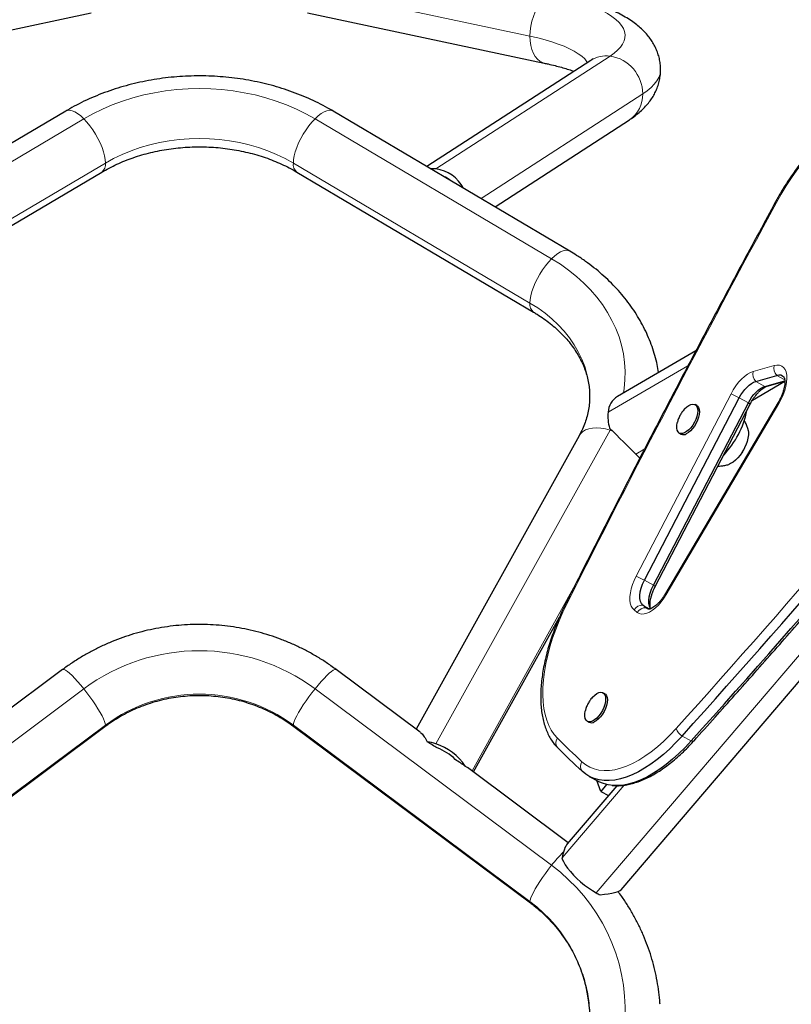
# Model space of a CAD drawing. Extents: x -69 to 347, y -9 to 652.
# Drawn here: x 123 to 139, y 412 to 433 of the extents above; entities that cross this region are included whole.
import ezdxf

# ---------------------------------------------------------------- set-up
doc = ezdxf.new("R2010")
doc.units = 0
doc.header["$LTSCALE"] = 0.125
doc.header["$MEASUREMENT"] = 0
doc.layers.add('CONTOUR', color=7, linetype='CONTINUOUS')

msp = doc.modelspace()

# ---------------------------------------------------------------- linework, layer by layer
at = {"layer": 'CONTOUR', "lineweight": 18}
for p, q in [((133.71302, 432.66916), (128.71033, 433.73419)), ((135.40725, 432.24956), (131.72371, 429.86263)), ((136.0974, 431.4477), (132.68048, 429.23353)), ((119.27596, 427.96202), (124.27865, 430.92193)), ((129.16878, 430.92193), (134.17147, 427.96202)), ((124.7371, 429.98514), (119.73441, 427.02523)), ((133.71302, 427.02523), (128.71033, 429.98514)), ((131.89658, 429.69734), (131.89852, 429.6986)), ((135.36561, 424.7177), (137.05528, 425.69727)), ((138.43588, 425.57819), (138.87981, 425.70418)), ((138.93183, 425.49409), (139.10058, 425.40187)), ((138.4879, 425.36811), (138.67941, 425.26345)), ((135.9581, 421.24921), (137.96542, 425.10756)), ((138.14032, 425.0204), (138.33183, 424.91575)), ((138.9796, 424.90229), (136.59725, 420.86446)), ((135.41951, 424.3599), (135.40725, 424.33756)), ((135.40725, 424.33756), (131.72371, 417.70385)), ((135.40725, 424.33756), (135.46142, 424.31842)), ((136.13978, 423.94251), (135.95126, 423.83322)), ((136.13301, 421.16205), (136.32451, 421.0574)), ((134.63764, 421.00168), (132.48886, 417.13191)), ((140.29502, 420.62481), (135.11517, 414.55194)), ((136.10105, 420.63534), (136.24327, 420.55761)), ((135.98374, 420.48278), (135.91485, 420.53627)), ((136.16994, 420.58185), (136.20355, 420.56348)), ((119.27596, 415.135), (124.27865, 418.86723)), ((129.16878, 418.86723), (134.17147, 415.135)), ((124.7371, 418.09977), (119.73441, 414.36755)), ((133.71302, 414.36755), (128.71033, 418.09977)), ((136.93067, 417.86888), (137.12217, 417.76423)), ((135.70437, 416.83064), (134.39453, 415.29498))]:
    msp.add_line(p, q, dxfattribs=at)
at = {"layer": 'CONTOUR', "lineweight": 25}
for p, q in [((119.43213, 432.09921), (124.43482, 433.16424)), ((129.01261, 433.16424), (134.0153, 432.09921)), ((134.99939, 432.15803), (131.53353, 429.91214)), ((123.89674, 431.08532), (118.89405, 428.12541)), ((134.55338, 428.12541), (129.55068, 431.08532)), ((132.97537, 429.05906), (135.8151, 430.89921)), ((119.65786, 426.83445), (124.66056, 429.79435)), ((128.78687, 429.79435), (133.78956, 426.83445)), ((137.22116, 426.01333), (135.56395, 425.05258)), ((138.4879, 425.36811), (138.93183, 425.49409)), ((138.42017, 424.9746), (139.10309, 425.37051)), ((138.67941, 425.26345), (139.1025, 425.38352)), ((138.72645, 425.267), (139.10313, 425.37389)), ((136.13301, 421.16205), (138.14032, 425.0204)), ((136.32451, 421.0574), (138.33183, 424.91575)), ((136.36382, 421.03185), (138.37113, 424.8902)), ((138.96174, 424.91907), (136.57939, 420.88125)), ((137.24003, 424.85784), (137.20412, 424.87747)), ((134.75155, 424.21956), (131.30598, 418.01439)), ((136.87437, 424.27409), (136.91028, 424.25447)), ((137.95609, 423.6294), (137.93469, 423.62044)), ((136.16994, 420.58185), (136.10105, 420.63534)), ((135.64133, 414.6135), (140.71218, 420.55857)), ((132.51914, 417.10932), (134.33675, 420.38266)), ((123.83017, 419.27425), (122.05284, 417.94829)), ((131.39458, 417.94829), (129.61725, 419.27425)), ((135.29395, 418.76448), (135.25805, 418.78411)), ((134.9283, 418.18073), (134.96421, 418.16111)), ((119.72443, 414.33975), (124.72713, 418.07197)), ((128.7203, 418.07197), (133.72299, 414.33975)), ((134.29414, 417.62445), (134.22862, 417.6972)), ((132.34279, 417.23313), (132.39521, 417.2008)), ((134.5233, 415.61413), (132.39605, 417.20115)), ((134.96402, 417.01631), (135.15553, 416.91166)), ((135.20961, 416.69808), (135.12572, 416.92795)), ((135.55119, 416.81924), (134.50009, 415.58692)), ((135.3333, 416.84309), (135.20961, 416.69808)), ((135.20961, 416.69808), (135.3721, 416.60928))]:
    msp.add_line(p, q, dxfattribs=at)
at = {"layer": 'CONTOUR', "lineweight": 18, "flags": 128}
for points in [[(133.71302, 432.66916), (133.71769, 432.77343), (133.73159, 432.8789), (133.75445, 432.98344), (133.7858, 433.08491), (133.825, 433.18124), (133.87125, 433.27048), (133.92361, 433.35081), (133.98102, 433.4206), (134.04231, 433.47842), (134.10622, 433.52309), (134.17147, 433.55372)], [(134.17147, 433.55372), (134.35626, 433.51189), (134.53164, 433.46709), (134.69701, 433.41948), (134.85176, 433.36924), (134.99534, 433.31654), (135.12724, 433.26156), (135.24699, 433.20451), (135.35416, 433.1456), (135.44836, 433.08502), (135.52926, 433.023), (135.59658, 432.95975), (135.65006, 432.89552), (135.68952, 432.83051), (135.71482, 432.76497), (135.72587, 432.69913), (135.72263, 432.63323), (135.70511, 432.5675), (135.67337, 432.50218), (135.62752, 432.43749), (135.56773, 432.37367), (135.49422, 432.31096), (135.40725, 432.24956)], [(134.9291, 432.11248), (134.9181, 432.12912), (134.87092, 432.18657), (134.81015, 432.24304), (134.73604, 432.29829), (134.64892, 432.35207), (134.54917, 432.40417), (134.43721, 432.45434), (134.31353, 432.50238), (134.17867, 432.54807), (134.0332, 432.59122), (133.87776, 432.63164), (133.71302, 432.66916)], [(134.01513, 432.09925), (133.98102, 432.10901), (133.92361, 432.13782), (133.87125, 432.18077), (133.825, 432.237), (133.7858, 432.30536), (133.75445, 432.38445), (133.73159, 432.47267), (133.71769, 432.56822), (133.71302, 432.66916)], [(136.47641, 431.96038), (136.47559, 431.9359), (136.46363, 431.86423), (136.43745, 431.79285), (136.39713, 431.72197), (136.34277, 431.65181), (136.27456, 431.58257), (136.19269, 431.51447), (136.0974, 431.4477)], [(124.27865, 430.92193), (124.47217, 431.02951), (124.67374, 431.12804), (124.88264, 431.21717), (125.09811, 431.29658), (125.3194, 431.36599), (125.5457, 431.42514), (125.77621, 431.47383), (126.01011, 431.51188), (126.24655, 431.53916), (126.48471, 431.55556), (126.72371, 431.56104), (126.96272, 431.55556), (127.20087, 431.53916), (127.43732, 431.51188), (127.67122, 431.47383), (127.90173, 431.42514), (128.12803, 431.36599), (128.34931, 431.29658), (128.56479, 431.21717), (128.77368, 431.12804), (128.97525, 431.02951), (129.16878, 430.92193)], [(124.27865, 430.92193), (124.21341, 430.98173), (124.14949, 431.0305), (124.0882, 431.06725), (124.03079, 431.09123), (123.97843, 431.10194), (123.93218, 431.09918), (123.89674, 431.08532)], [(129.16878, 430.92193), (129.23402, 430.98173), (129.29794, 431.0305), (129.35922, 431.06725), (129.41663, 431.09123), (129.469, 431.10194), (129.51525, 431.09918), (129.55068, 431.08532)], [(124.7371, 429.98514), (124.73243, 430.05837), (124.71853, 430.13938), (124.69567, 430.22649), (124.66432, 430.31796), (124.62512, 430.4119), (124.57887, 430.50641), (124.52651, 430.59957), (124.4691, 430.68947), (124.40781, 430.7743), (124.34389, 430.85231), (124.27865, 430.92193)], [(128.71033, 429.98514), (128.71499, 430.05837), (128.7289, 430.13938), (128.75176, 430.22649), (128.7831, 430.31796), (128.8223, 430.4119), (128.86856, 430.50641), (128.92092, 430.59957), (128.97833, 430.68947), (129.03962, 430.7743), (129.10353, 430.85231), (129.16878, 430.92193)], [(140.50773, 430.89158), (140.37875, 430.81687), (140.24856, 430.73019), (140.11782, 430.63199), (139.98723, 430.52278), (139.85746, 430.40313), (139.72918, 430.27365), (139.60306, 430.13502), (139.47975, 429.98795), (139.3599, 429.83322), (139.24412, 429.67163), (139.13302, 429.50401), (139.02717, 429.33123), (138.92713, 429.15419)], [(128.71033, 429.98514), (128.53699, 430.08089), (128.35582, 430.16771), (128.1676, 430.24522), (127.97313, 430.31309), (127.77325, 430.37102), (127.56884, 430.41876), (127.36078, 430.45611), (127.14996, 430.48291), (126.9373, 430.49903), (126.72371, 430.50441), (126.51013, 430.49903), (126.29747, 430.48291), (126.08665, 430.45611), (125.87858, 430.41876), (125.67417, 430.37102), (125.4743, 430.31309), (125.27983, 430.24522), (125.0916, 430.16771), (124.91043, 430.08089), (124.7371, 429.98514)], [(134.17147, 427.96202), (134.23671, 428.02183), (134.30063, 428.0706), (134.36192, 428.10735), (134.41932, 428.13132), (134.47169, 428.14204), (134.51794, 428.13927), (134.5534, 428.1254)], [(133.71302, 427.02523), (133.71769, 427.09847), (133.73159, 427.17947), (133.75445, 427.26659), (133.7858, 427.35805), (133.825, 427.45199), (133.87125, 427.54651), (133.92361, 427.63966), (133.98102, 427.72957), (134.04231, 427.81439), (134.10622, 427.8924), (134.17147, 427.96202)], [(134.17147, 427.96202), (134.35626, 427.84577), (134.53164, 427.72127), (134.69701, 427.58897), (134.85176, 427.44933), (134.99534, 427.30286), (135.12724, 427.15008), (135.24699, 426.99153), (135.35416, 426.82779), (135.44836, 426.65943), (135.52926, 426.48706), (135.59658, 426.3113), (135.65006, 426.13277), (135.68952, 425.95211), (135.71482, 425.76997), (135.72587, 425.58699), (135.72263, 425.40384), (135.70511, 425.22116), (135.69023, 425.12579)], [(134.97641, 425.05358), (134.97091, 425.19963), (134.95147, 425.36266), (134.9181, 425.52435), (134.87092, 425.68402), (134.81015, 425.84096), (134.73604, 425.99451), (134.64892, 426.14399), (134.54917, 426.28877), (134.43721, 426.42821), (134.31353, 426.56171), (134.17867, 426.6887), (134.0332, 426.80862), (133.87776, 426.92096), (133.71302, 427.02523)], [(138.87981, 425.70418), (138.93754, 425.7144), (138.99029, 425.71103), (139.03688, 425.69412), (139.07629, 425.66407), (139.10764, 425.62154), (139.13024, 425.56746), (139.14358, 425.50303), (139.14738, 425.42969), (139.14155, 425.34905), (139.12621, 425.2629), (139.10171, 425.17315), (139.0686, 425.08178), (139.02759, 424.99082), (138.9796, 424.90229)], [(137.96542, 425.10756), (138.01395, 425.19326), (138.06787, 425.27431), (138.12605, 425.34901), (138.18724, 425.41577), (138.25016, 425.47317), (138.31346, 425.51999), (138.37581, 425.55525), (138.43588, 425.57819)], [(134.75155, 424.21956), (134.77946, 424.2603), (134.82665, 424.30529), (134.88566, 424.34113), (134.95529, 424.36708), (135.03412, 424.38261), (135.12054, 424.38741), (135.21281, 424.38139), (135.30903, 424.36465), (135.40725, 424.33756)], [(135.91485, 420.53627), (135.88042, 420.5719), (135.85399, 420.61896), (135.83612, 420.67645), (135.82716, 420.74317), (135.82732, 420.81772), (135.83659, 420.89852), (135.85477, 420.98389), (135.88148, 421.07203), (135.91617, 421.1611), (135.9581, 421.24921)], [(136.59725, 420.86446), (136.54529, 420.78311), (136.48888, 420.70752), (136.42919, 420.63926), (136.36745, 420.57973), (136.30494, 420.53018), (136.24295, 420.49161), (136.18276, 420.46483), (136.1256, 420.45039), (136.07267, 420.44858), (136.02506, 420.45946), (135.98374, 420.48278)], [(134.49822, 420.67177), (134.41093, 420.49013), (134.33078, 420.30693), (134.25818, 420.12312), (134.1935, 419.93965), (134.13707, 419.75746), (134.08919, 419.57748), (134.0501, 419.40063), (134.02, 419.22784), (133.99905, 419.05998), (133.98736, 418.89793), (133.98497, 418.7425), (133.99192, 418.59451), (134.00815, 418.4547), (134.0336, 418.32381), (134.06812, 418.2025), (134.11154, 418.0914), (134.16363, 417.99108), (134.22414, 417.90204), (134.29274, 417.82476)], [(124.27865, 418.86723), (124.21341, 418.94685), (124.14949, 419.02089), (124.0882, 419.08786), (124.03079, 419.14639), (123.97843, 419.19528), (123.93218, 419.23354), (123.89298, 419.26039), (123.86163, 419.27528), (123.83877, 419.27792), (123.83017, 419.27425)], [(129.16878, 418.86723), (129.23402, 418.94685), (129.29794, 419.02089), (129.35922, 419.08786), (129.41663, 419.14639), (129.469, 419.19528), (129.51525, 419.23354), (129.55445, 419.26039), (129.5858, 419.27528), (129.60865, 419.27792), (129.61725, 419.27425)], [(124.7371, 418.09977), (124.73243, 418.13323), (124.71853, 418.17768), (124.69567, 418.23222), (124.66432, 418.29573), (124.62512, 418.36693), (124.57887, 418.44436), (124.52651, 418.52644), (124.4691, 418.61151), (124.40781, 418.69784), (124.34389, 418.78366), (124.27865, 418.86723)], [(128.71033, 418.09977), (128.71499, 418.13323), (128.7289, 418.17768), (128.75176, 418.23222), (128.7831, 418.29573), (128.8223, 418.36693), (128.86856, 418.44436), (128.92092, 418.52644), (128.97833, 418.61151), (129.03962, 418.69784), (129.10353, 418.78366), (129.16878, 418.86723)], [(124.72713, 418.07197), (124.73243, 418.07798), (124.7371, 418.09977)], [(128.7203, 418.07197), (128.71499, 418.07798), (128.71033, 418.09977)], [(134.8124, 417.32594), (134.89173, 417.26167), (134.97865, 417.21048), (135.07269, 417.17263), (135.17334, 417.14835), (135.28007, 417.13774), (135.3923, 417.14088), (135.50944, 417.15773), (135.63085, 417.18823), (135.75588, 417.23219), (135.88387, 417.28938), (136.01412, 417.3595), (136.14595, 417.44218), (136.27864, 417.53696), (136.41148, 417.64334), (136.54376, 417.76075), (136.67477, 417.88857), (136.80381, 418.0261)], [(137.12217, 417.76423), (137.14031, 417.76012), (137.15615, 417.7592), (137.16932, 417.7615), (137.17951, 417.76696), (137.18263, 417.76993)], [(133.71302, 414.36755), (133.71769, 414.40101), (133.73159, 414.44546), (133.75445, 414.5), (133.7858, 414.56351), (133.825, 414.6347), (133.87125, 414.71213), (133.92361, 414.79422), (133.98102, 414.87929), (134.04231, 414.96561), (134.10622, 415.05143), (134.17147, 415.135)], [(134.17147, 415.135), (134.35626, 414.98842), (134.53164, 414.83144), (134.69701, 414.66461), (134.85176, 414.48854), (134.99534, 414.30385), (135.12724, 414.1112), (135.24699, 413.91129), (135.35416, 413.70482), (135.44836, 413.49253), (135.52926, 413.27519), (135.59658, 413.05356), (135.65006, 412.82845), (135.68952, 412.60065), (135.71482, 412.37098), (135.72587, 412.14026), (135.72263, 411.90932), (135.70511, 411.67897), (135.67337, 411.45005), (135.62752, 411.22337), (135.56773, 410.99974), (135.49422, 410.77996), (135.40725, 410.56482)], [(133.72296, 414.33977), (133.71769, 414.34576), (133.71302, 414.36755)]]:
    msp.add_lwpolyline(points, dxfattribs=at)
at = {"layer": 'CONTOUR', "lineweight": 25, "flags": 128}
for points in [[(138.14032, 425.0204), (138.17618, 425.08372), (138.21602, 425.1436), (138.259, 425.19879), (138.30421, 425.24811), (138.35069, 425.29051), (138.39746, 425.32511), (138.44352, 425.35116), (138.4879, 425.36811)], [(138.14032, 425.0204), (138.17618, 425.08372), (138.21602, 425.1436), (138.259, 425.19879), (138.30421, 425.24811), (138.35069, 425.29051), (138.39746, 425.32511), (138.44352, 425.35116), (138.4879, 425.36811)], [(138.33183, 424.91575), (138.36768, 424.97906), (138.40752, 425.03895), (138.4505, 425.09413), (138.49571, 425.14345), (138.54219, 425.18586), (138.58896, 425.22045), (138.63502, 425.2465), (138.67941, 425.26345)], [(138.33183, 424.91575), (138.36768, 424.97906), (138.40752, 425.03895), (138.4505, 425.09413), (138.49571, 425.14345), (138.54219, 425.18586), (138.58896, 425.22045), (138.63502, 425.2465), (138.67941, 425.26345)], [(136.98315, 424.7846), (136.98462, 424.7862), (137.02885, 424.82832), (137.0735, 424.86011), (137.11675, 424.88026), (137.15683, 424.88794), (137.19209, 424.88284), (137.22109, 424.86517), (137.24265, 424.83565), (137.25589, 424.79549), (137.26025, 424.74634), (137.25557, 424.69021), (137.24203, 424.62939), (137.22018, 424.56637), (137.19093, 424.50374), (137.15547, 424.44406), (137.11526, 424.38978), (137.07193, 424.3431), (137.02726, 424.30596), (136.98308, 424.27986), (136.98308, 424.27986)], [(137.24003, 424.85784), (137.257, 424.84555), (137.27856, 424.81603), (137.29179, 424.77587), (137.29616, 424.72672), (137.29147, 424.67058), (137.27793, 424.60976), (137.25609, 424.54675), (137.22684, 424.48412), (137.19138, 424.42444), (137.15116, 424.37015), (137.10783, 424.32348), (137.06317, 424.28633), (137.01899, 424.26023)], [(136.98308, 424.27986), (136.94121, 424.26587), (136.90334, 424.26457), (136.87104, 424.27602), (136.84563, 424.29973), (136.82814, 424.33475), (136.8193, 424.37963), (136.81946, 424.43255), (136.82862, 424.49133), (136.83183, 424.5049)], [(138.32188, 424.35715), (138.32335, 424.35217), (138.33272, 424.29843), (138.33297, 424.23663), (138.3241, 424.16863), (138.30638, 424.0965), (138.28033, 424.02244), (138.24677, 423.9487), (138.2067, 423.87752), (138.16134, 423.81105), (138.11207, 423.75133), (138.06039, 423.70016), (138.00786, 423.6591), (137.95609, 423.6294), (137.92325, 423.61652)], [(138.32699, 424.33752), (138.33272, 424.29843), (138.33297, 424.23663), (138.3241, 424.16863), (138.30638, 424.0965), (138.28033, 424.02244), (138.24677, 423.9487), (138.2067, 423.87752), (138.16134, 423.81105), (138.11207, 423.75133), (138.06039, 423.70016), (138.00786, 423.6591), (137.95609, 423.6294)], [(136.10105, 420.63534), (136.07017, 420.66959), (136.04868, 420.71676), (136.0373, 420.77529), (136.03639, 420.84327), (136.04598, 420.91847), (136.06577, 420.99843), (136.0951, 421.08052), (136.13301, 421.16205)], [(136.10105, 420.63534), (136.07017, 420.66959), (136.04868, 420.71676), (136.0373, 420.77529), (136.03639, 420.84327), (136.04598, 420.91847), (136.06577, 420.99843), (136.0951, 421.08052), (136.13301, 421.16205)], [(136.26717, 420.55695), (136.26167, 420.56493), (136.24018, 420.6121), (136.2288, 420.67063), (136.22789, 420.73861), (136.23749, 420.81381), (136.25727, 420.89377), (136.2866, 420.97586), (136.32451, 421.0574)], [(136.26717, 420.55695), (136.26167, 420.56493), (136.24018, 420.6121), (136.2288, 420.67063), (136.22789, 420.73861), (136.23749, 420.81381), (136.25727, 420.89377), (136.2866, 420.97586), (136.32451, 421.0574)], [(136.2331, 420.55684), (136.20791, 420.56203), (136.16994, 420.58185)], [(135.03707, 418.69124), (135.03855, 418.69284), (135.08277, 418.73496), (135.12743, 418.76675), (135.17067, 418.7869), (135.21075, 418.79458), (135.24601, 418.78948), (135.27502, 418.77181), (135.29658, 418.74229), (135.30981, 418.70213), (135.31418, 418.65298), (135.30949, 418.59685), (135.29595, 418.53603), (135.27411, 418.47301), (135.24486, 418.41038), (135.2094, 418.3507), (135.16918, 418.29642), (135.12585, 418.24974), (135.08119, 418.2126), (135.03701, 418.18649), (135.03701, 418.18649)], [(135.29395, 418.76448), (135.31093, 418.75218), (135.33249, 418.72267), (135.34572, 418.68251), (135.35008, 418.63336), (135.3454, 418.57722), (135.33186, 418.5164), (135.31002, 418.45339), (135.28077, 418.39076), (135.24531, 418.33108), (135.20509, 418.27679), (135.16176, 418.23012), (135.11709, 418.19297), (135.07292, 418.16687)], [(135.03701, 418.18649), (134.99513, 418.17251), (134.95727, 418.17121), (134.92497, 418.18265), (134.89955, 418.20637), (134.88207, 418.24139), (134.87322, 418.28627), (134.87339, 418.33919), (134.88254, 418.39797), (134.88576, 418.41154)], [(134.29414, 417.62445), (134.22469, 417.70216), (134.22289, 417.70446)], [(136.93067, 417.86888), (136.80123, 417.7306), (136.66988, 417.60148), (136.53726, 417.48216), (136.404, 417.37319), (136.27072, 417.27511), (136.13808, 417.18838), (136.00671, 417.1134), (135.87723, 417.05056), (135.75026, 417.00013), (135.62641, 416.96237), (135.50627, 416.93745), (135.39042, 416.9255), (135.2794, 416.92657), (135.17376, 416.94066), (135.074, 416.96769), (134.98058, 417.00754), (134.89397, 417.06002), (134.81457, 417.12488)], [(136.93067, 417.86888), (136.80123, 417.7306), (136.66988, 417.60148), (136.53726, 417.48216), (136.404, 417.37319), (136.27072, 417.27511), (136.13808, 417.18838), (136.00671, 417.1134), (135.87723, 417.05056), (135.75026, 417.00013), (135.62641, 416.96237), (135.50627, 416.93745), (135.39042, 416.9255), (135.2794, 416.92657), (135.17376, 416.94066), (135.074, 416.96769), (134.98058, 417.00754), (134.89397, 417.06002), (134.81457, 417.12488)], [(137.12217, 417.76423), (136.99273, 417.62594), (136.86139, 417.49683), (136.72876, 417.3775), (136.5955, 417.26854), (136.46223, 417.17045), (136.32959, 417.08372), (136.19821, 417.00875), (136.06873, 416.9459), (135.94176, 416.89547), (135.81791, 416.85771), (135.69777, 416.8328), (135.58192, 416.82084), (135.47091, 416.82191), (135.36527, 416.836), (135.2655, 416.86303), (135.17209, 416.90288), (135.15553, 416.91166)], [(137.12217, 417.76423), (136.99273, 417.62594), (136.86139, 417.49683), (136.72876, 417.3775), (136.5955, 417.26854), (136.46223, 417.17045), (136.32959, 417.08372), (136.19821, 417.00875), (136.06873, 416.9459), (135.94176, 416.89547), (135.81791, 416.85771), (135.69777, 416.8328), (135.58192, 416.82084), (135.47091, 416.82191), (135.36527, 416.836), (135.2655, 416.86303), (135.17209, 416.90288), (135.15553, 416.91166)], [(134.39115, 415.27595), (134.42025, 415.21298), (134.46003, 415.14527), (134.50971, 415.07415), (134.5683, 415.00102), (134.63465, 414.92733), (134.70746, 414.85453), (134.78528, 414.78405), (134.86658, 414.71729), (134.94975, 414.65556), (135.03316, 414.60008), (135.11517, 414.55194)]]:
    msp.add_lwpolyline(points, dxfattribs=at)
at = {"layer": 'CONTOUR', "lineweight": 18}
for centre, radius, start, end in [((135.32975, 431.64046), 0.61401, 82.749392, 122.550296), ((135.28465, 431.44611), 0.81276, 0.112272, 81.324248), ((135.45993, 431.42891), 0.63775, 303.842691, 1.68855), ((124.53325, 429.95617), 0.20589, 308.19236, 8.086124), ((128.91417, 429.95617), 0.20589, 171.913876, 231.80764), ((408.39501, 283.06016), 306.52309, 151.5353317, 153.3240654), ((138.77758, 428.88859), 0.30481, 60.618428, 65.099171), ((133.91701, 426.99629), 0.20604, 171.9264, 231.712243), ((-51.13124, 586.92392), 252.67777, 318.0538651, 320.6117372), ((139.10107, 425.64748), 0.22841, 165.627845, 222.18677), ((138.65715, 425.5215), 0.22841, 165.627845, 222.18677), ((138.69419, 425.38122), 0.1187, 262.845801, 285.772422), ((136.58026, 422.10864), 3.30335, 61.81851, 65.208491), ((138.26767, 424.77403), 0.15556, 48.313708, 65.644922), ((138.99449, 424.93602), 0.03687, 207.363331, 246.188219), ((134.57295, 418.25029), 3.30335, 61.81851, 65.208491), ((136.26022, 420.91544), 0.15584, 48.332582, 65.633207), ((136.61214, 420.8982), 0.03687, 207.363331, 246.188219), ((134.47851, 420.64198), 0.03573, 56.50211, 96.747004), ((136.0854, 420.44022), 0.19574, 85.414187, 150.615223), ((136.15429, 420.38673), 0.19574, 85.414187, 150.615223), ((126.72371, 415.56681), 4.10744, 53.467696, 126.532304), ((126.72371, 415.41742), 3.33791, 53.475431, 126.524569), ((137.1376, 418.16566), 0.3618, 202.690153, 235.112815), ((134.43314, 417.72558), 0.17189, 144.761213, 216.041388), ((155.95174, 439.86825), 30.90352, 225.504074, 226.839614), ((134.95467, 417.22693), 0.17333, 145.166957, 216.069634), ((136.52532, 413.29432), 2.9881, 134.729514, 141.975077), ((131.87287, 411.8684), 3.10353, 0.124559, 53.635477)]:
    msp.add_arc(centre, radius, start, end, dxfattribs=at)
at = {"layer": 'CONTOUR', "lineweight": 25}
for centre, radius, start, end in [((131.64691, 429.21255), 0.6546, 83.261827, 93.125569), ((131.61136, 429.07713), 0.79349, 28.228946, 81.859903), ((131.62991, 429.09998), 0.6561, 51.510193, 67.267395), ((-51.22612, 586.96599), 252.9759, 318.0538651, 320.6117372), ((-51.03462, 586.86133), 252.9759, 318.0538651, 320.6117372), ((138.98089, 425.36577), 0.13738, 40.111347, 110.92371), ((138.98087, 425.36593), 0.13722, 38.867057, 110.938604), ((135.80285, 424.6849), 0.43848, 123.014114, 175.709633), ((136.19167, 424.62711), 0.83102, 173.741774, 197.200188), ((136.44458, 425.1209), 1.89176, 316.197072, 348.831313), ((136.95902, 424.36333), 0.11927, 245.882461, 300.188312), ((137.40729, 424.37464), 0.94141, 324.781055, 337.905445), ((136.24875, 420.68859), 0.13269, 233.563307, 273.720217), ((135.01294, 418.26997), 0.11927, 245.882461, 300.188312), ((131.39935, 416.71937), 1.03654, 71.764336, 82.173498), ((131.38968, 416.6221), 1.13215, 32.663695, 72.840113), ((131.40532, 416.6499), 1.02738, 44.722099, 70.240531), ((155.98509, 439.70046), 30.94911, 225.504074, 226.839614), ((135.73028, 415.67334), 1.27903, 241.254109, 245.469429)]:
    msp.add_arc(centre, radius, start, end, dxfattribs=at)
for centre, major_axis, ratio, start_param, end_param in [((135.58342, 424.19694), (0.5522, -0.54679), 0.00062607, 0.84240625, 1.91420635), ((135.58342, 424.19694), (0.5522, -0.54679), 0.00062607, 0.60237276, 0.84240625), ((129.77475, 418.22103), (3.32727, -1.72279), 0.11849562, 0.9968802, 1.07383457), ((129.77475, 418.22103), (3.32727, -1.72279), 0.11849562, 0.75266009, 0.84523812), ((134.61892, 414.57054), (-0.05579, 1.05343), 0.24558697, 0.25328957, 0.79954914), ((134.61892, 414.57054), (-0.05579, 1.05343), 0.24558697, 0.79954914, 0.82415169), ((134.61892, 414.57054), (1.02709, 0.05439), 0.10726209, 5.30716149, 6.18176787)]:
    msp.add_ellipse(centre, major_axis=major_axis, ratio=ratio, start_param=start_param, end_param=end_param, dxfattribs=at)
for points, knots in [([(136.47556, 431.96072), (136.47504, 431.9928), (136.47389, 432.06289), (136.4573, 432.16943), (136.42954, 432.27861), (136.39067, 432.38369), (136.34175, 432.48441), (136.28304, 432.58083), (136.21458, 432.67331), (136.13588, 432.76242), (136.04592, 432.84888), (135.94316, 432.93334), (135.82599, 433.01609), (135.69352, 433.09672), (135.54642, 433.17417), (135.38721, 433.24704), (135.2189, 433.31448), (135.04375, 433.37631), (134.86262, 433.43297), (134.67567, 433.48485), (134.49748, 433.52918), (134.37917, 433.55506), (134.32764, 433.56633)], [0, 0, 0, 0, 0.03234724, 0.07066623, 0.10896283, 0.14758017, 0.186897, 0.2273485, 0.26944521, 0.31378541, 0.36104689, 0.41192231, 0.46692454, 0.52599217, 0.58808832, 0.65144473, 0.7142009, 0.77586144, 0.83639725, 0.89594581, 0.9546743, 1, 1, 1, 1]), ([(134.0153, 432.09921), (134.04298, 432.09321), (134.12173, 432.07614), (134.2446, 432.04663), (134.38036, 432.01056), (134.50403, 431.97366), (134.5913, 431.9455), (134.63359, 431.92981), (134.64225, 431.9266)], [0, 0, 0, 0, 0.11472632, 0.32633399, 0.53601636, 0.74319323, 0.94744326, 1, 1, 1, 1]), ([(135.0513, 432.19655), (135.05149, 432.19674), (135.05205, 432.1973), (135.04323, 432.18926), (135.02613, 432.17591), (135.00777, 432.16363), (134.99939, 432.15803)], [0, 0, 0, 0, 0.15111606, 0.44549714, 0.74662877, 1, 1, 1, 1]), ([(135.8151, 430.89921), (135.83808, 430.91447), (135.90078, 430.9561), (135.99499, 431.02797), (136.09385, 431.11568), (136.17964, 431.20552), (136.25377, 431.29782), (136.31713, 431.39305), (136.37019, 431.49149), (136.41433, 431.59655), (136.44841, 431.70804), (136.46913, 431.82485), (136.47781, 431.90958), (136.47583, 431.95453), (136.47556, 431.96072)], [0, 0, 0, 0, 0.06676555, 0.18212517, 0.28867425, 0.38739816, 0.47975607, 0.56717619, 0.65088483, 0.73188859, 0.81922564, 0.9039747, 0.98677955, 1, 1, 1, 1]), ([(129.55068, 431.08532), (129.51381, 431.10674), (129.41068, 431.16665), (129.23569, 431.25831), (129.02422, 431.35756), (128.80661, 431.44776), (128.58354, 431.52885), (128.3556, 431.60061), (128.12339, 431.66286), (127.88754, 431.71547), (127.64867, 431.75831), (127.4074, 431.79129), (127.16434, 431.81433), (126.92013, 431.82739), (126.67538, 431.83042), (126.43072, 431.82343), (126.18678, 431.80641), (125.94417, 431.77941), (125.70353, 431.74247), (125.46545, 431.69566), (125.23057, 431.63909), (124.99949, 431.57285), (124.77282, 431.4971), (124.55117, 431.41198), (124.33514, 431.31771), (124.12923, 431.21632), (123.98452, 431.13691), (123.90933, 431.09271), (123.89674, 431.08532)], [0, 0, 0, 0, 0.02247858, 0.06285887, 0.10325413, 0.14368052, 0.18412929, 0.2245935, 0.26506787, 0.30554796, 0.34603152, 0.38651765, 0.4270063, 0.46749815, 0.50799432, 0.54849627, 0.58900521, 0.6295225, 0.67004951, 0.7105872, 0.75113596, 0.7916954, 0.83226412, 0.87283871, 0.91341422, 0.95398433, 0.99229955, 1, 1, 1, 1]), ([(140.56288, 430.97839), (140.54035, 430.96604), (140.47504, 430.93024), (140.36668, 430.86292), (140.23817, 430.77343), (140.11025, 430.67417), (139.98339, 430.56579), (139.85804, 430.44877), (139.73464, 430.32362), (139.61363, 430.19089), (139.49544, 430.05113), (139.3805, 429.90491), (139.26925, 429.75283), (139.16206, 429.59551), (139.05947, 429.43353), (138.97434, 429.28953), (138.92466, 429.19915), (138.90592, 429.16506)], [0, 0, 0, 0, 0.03759316, 0.10896313, 0.18025593, 0.25144494, 0.32250656, 0.39343543, 0.46423699, 0.53492256, 0.60550641, 0.67600396, 0.74643085, 0.81680251, 0.88713395, 0.95743977, 1, 1, 1, 1]), ([(124.66056, 429.79435), (124.68601, 429.80914), (124.76251, 429.85358), (124.89585, 429.92298), (125.06268, 429.99973), (125.23607, 430.06914), (125.41522, 430.13096), (125.59948, 430.18485), (125.78814, 430.23057), (125.98048, 430.2679), (126.17576, 430.29664), (126.37319, 430.31666), (126.572, 430.32785), (126.7714, 430.33017), (126.9706, 430.32361), (127.16879, 430.30819), (127.36518, 430.284), (127.559, 430.25117), (127.74947, 430.20987), (127.93584, 430.16031), (128.1174, 430.10275), (128.29349, 430.03751), (128.46325, 429.96478), (128.62899, 429.88443), (128.73356, 429.82477), (128.78687, 429.79435)], [0, 0, 0, 0, 0.022144683, 0.066565819, 0.110983986, 0.155382694, 0.199773276, 0.24416267, 0.288556741, 0.332958332, 0.377367894, 0.421784025, 0.466203936, 0.510623859, 0.555039423, 0.599444836, 0.643835204, 0.688206555, 0.732555797, 0.776881107, 0.821182381, 0.865461747, 0.90972415, 0.953977596, 1, 1, 1, 1]), ([(138.90592, 429.16506), (138.79187, 428.95434), (138.46114, 428.34326), (137.91784, 427.32969), (137.27785, 426.12355), (136.64345, 424.91479), (136.01456, 423.70356), (135.39136, 422.48992), (134.87863, 421.48091), (134.57433, 420.87623), (134.47431, 420.67745)], [0, 0, 0, 0, 0.07502053, 0.2175506, 0.36008104, 0.50261151, 0.64514201, 0.78767257, 0.93020319, 1, 1, 1, 1]), ([(136.43467, 425.55737), (136.42507, 425.61256), (136.4042, 425.73253), (136.35726, 425.91501), (136.29704, 426.10473), (136.22452, 426.29165), (136.14027, 426.47538), (136.04435, 426.65544), (135.93699, 426.83138), (135.81842, 427.00273), (135.68891, 427.16902), (135.54878, 427.3298), (135.39838, 427.48461), (135.23808, 427.63301), (135.06837, 427.77462), (134.88955, 427.90885), (134.71758, 428.02587), (134.60297, 428.09535), (134.55338, 428.12541)], [0, 0, 0, 0, 0.0534311, 0.11613942, 0.17897977, 0.24199086, 0.30520486, 0.36864644, 0.43233214, 0.49627018, 0.5604607, 0.62489647, 0.68956388, 0.75444429, 0.81951552, 0.88475328, 0.95013264, 1, 1, 1, 1]), ([(133.78956, 426.83445), (133.81458, 426.81937), (133.88973, 426.77409), (134.00895, 426.69418), (134.14372, 426.5931), (134.2693, 426.4869), (134.38551, 426.3761), (134.49201, 426.26111), (134.58856, 426.14233), (134.67495, 426.02012), (134.75098, 425.89481), (134.81649, 425.76665), (134.8713, 425.63584), (134.9151, 425.50257), (134.94794, 425.36702), (134.96828, 425.22944), (134.97732, 425.12478), (134.97557, 425.06604), (134.97521, 425.05377)], [0, 0, 0, 0, 0.03254498, 0.09773744, 0.16296196, 0.22831231, 0.29384963, 0.35964919, 0.42580148, 0.49241227, 0.55960108, 0.62749653, 0.69622685, 0.7659029, 0.83659167, 0.90828042, 0.98083867, 1, 1, 1, 1]), ([(137.18261, 417.7699), (137.33071, 417.93488), (137.76023, 418.41332), (138.46944, 419.21083), (139.30944, 420.16474), (140.14704, 421.12594), (140.9822, 422.0942), (141.81484, 423.0695), (142.64491, 424.05171), (143.47231, 425.04083), (144.10298, 425.80218), (144.45785, 426.23374), (144.53847, 426.33179)], [0, 0, 0, 0, 0.05967277, 0.17304885, 0.28642479, 0.39980029, 0.51317538, 0.62655005, 0.73992432, 0.85329821, 0.96667171, 1, 1, 1, 1]), ([(139.08592, 425.45418), (139.08629, 425.45376), (139.08709, 425.45285), (139.0933, 425.44001), (139.09977, 425.41527), (139.10392, 425.37858), (139.10358, 425.33212), (139.09764, 425.27705), (139.08531, 425.21484), (139.06625, 425.14729), (139.04052, 425.07641), (139.00902, 425.00556), (138.98154, 424.95306), (138.96525, 424.92509), (138.96174, 424.91907)], [0, 0, 0, 0, 0.06958711, 0.15226666, 0.23905121, 0.32536229, 0.41290831, 0.50275046, 0.59495483, 0.68919562, 0.78501134, 0.88191862, 0.97460644, 1, 1, 1, 1]), ([(138.37113, 424.8902), (138.37767, 424.90245), (138.39684, 424.93837), (138.43213, 424.99583), (138.47729, 425.0596), (138.52445, 425.11682), (138.57186, 425.16603), (138.61768, 425.20603), (138.65989, 425.23615), (138.69547, 425.25581), (138.71625, 425.26398), (138.72486, 425.26652), (138.72645, 425.267)], [0, 0, 0, 0, 0.06221317, 0.18244024, 0.30233178, 0.42126223, 0.53867742, 0.65401392, 0.76676661, 0.87666449, 0.97714096, 1, 1, 1, 1]), ([(134.97521, 425.05377), (134.97501, 425.01918), (134.97455, 424.93763), (134.95933, 424.80939), (134.93183, 424.6696), (134.8918, 424.53142), (134.83995, 424.39555), (134.79099, 424.29188), (134.75928, 424.23373), (134.75155, 424.21956)], [0, 0, 0, 0, 0.12365038, 0.29157125, 0.45863472, 0.62402829, 0.78726142, 0.94817021, 1, 1, 1, 1]), ([(136.98238, 424.78229), (136.97136, 424.7704), (136.94256, 424.73931), (136.90271, 424.68049), (136.86518, 424.60739), (136.84185, 424.5477), (136.83465, 424.51308), (136.83309, 424.50556)], [0, 0, 0, 0, 0.15279801, 0.399629, 0.66652232, 0.9275641, 1, 1, 1, 1]), ([(138.32695, 424.33428), (138.32615, 424.33907), (138.32058, 424.37244), (138.29964, 424.4325), (138.27277, 424.49845), (138.25055, 424.53414), (138.24391, 424.5448)], [0, 0, 0, 0, 0.06418464, 0.44676466, 0.83466598, 1, 1, 1, 1]), ([(137.68829, 423.57768), (137.71003, 423.57787), (137.76001, 423.57831), (137.83637, 423.59127), (137.89782, 423.60613), (137.92995, 423.61935), (137.93679, 423.62217)], [0, 0, 0, 0, 0.25624804, 0.58898824, 0.91252613, 1, 1, 1, 1]), ([(136.27045, 420.55276), (136.27036, 420.55283), (136.27013, 420.553), (136.26441, 420.56364), (136.25778, 420.58642), (136.25303, 420.6214), (136.25254, 420.66629), (136.25747, 420.72001), (136.26871, 420.78115), (136.28663, 420.84795), (136.31133, 420.91839), (136.33781, 420.9804), (136.3568, 421.01796), (136.36382, 421.03185)], [0, 0, 0, 0, 0.06406703, 0.15384015, 0.24799933, 0.34087877, 0.4348909, 0.53128787, 0.63025925, 0.73149912, 0.83452307, 0.9388094, 1, 1, 1, 1]), ([(136.57939, 420.88125), (136.57225, 420.86942), (136.55131, 420.83477), (136.51375, 420.78048), (136.46694, 420.72175), (136.41942, 420.67078), (136.37311, 420.62878), (136.32998, 420.59659), (136.29223, 420.57442), (136.26186, 420.56172), (136.24175, 420.55676), (136.23318, 420.55686), (136.23382, 420.55674), (136.23398, 420.55671)], [0, 0, 0, 0, 0.055739, 0.16322893, 0.27005848, 0.37563474, 0.47945131, 0.58103566, 0.68008136, 0.77672972, 0.87207877, 0.96841491, 1, 1, 1, 1]), ([(134.47431, 420.67745), (134.45927, 420.64714), (134.41575, 420.5594), (134.34834, 420.41272), (134.27441, 420.23759), (134.20721, 420.06192), (134.14695, 419.88643), (134.0939, 419.71177), (134.0483, 419.53863), (134.01038, 419.36764), (133.98036, 419.19945), (133.9584, 419.03468), (133.94471, 418.87393), (133.93944, 418.71781), (133.94277, 418.56689), (133.95484, 418.42178), (133.9758, 418.28314), (134.00572, 418.15166), (134.04469, 418.02817), (134.09235, 417.9132), (134.14936, 417.80858), (134.19522, 417.73721), (134.22429, 417.70359), (134.22879, 417.69838)], [0, 0, 0, 0, 0.026605952, 0.076998433, 0.127415552, 0.177863485, 0.228353229, 0.27889625, 0.329504498, 0.380190284, 0.430965946, 0.481843151, 0.532831588, 0.583936712, 0.63515603, 0.686473308, 0.737850231, 0.789184384, 0.840344421, 0.891154338, 0.941411077, 0.990927967, 1, 1, 1, 1]), ([(129.61725, 419.27425), (129.58023, 419.30137), (129.47845, 419.37594), (129.30596, 419.49004), (129.09839, 419.61349), (128.88446, 419.72632), (128.66487, 419.82841), (128.44014, 419.91944), (128.21089, 419.99918), (127.97771, 420.06742), (127.74122, 420.12397), (127.50203, 420.16868), (127.26077, 420.20144), (127.01809, 420.22214), (126.77461, 420.23074), (126.53099, 420.22721), (126.28785, 420.21155), (126.04586, 420.18381), (125.80563, 420.14406), (125.56782, 420.0924), (125.33304, 420.02896), (125.10191, 419.95392), (124.87505, 419.86747), (124.65306, 419.76983), (124.43648, 419.66131), (124.22607, 419.54198), (124.02301, 419.41384), (123.89403, 419.32047), (123.83017, 419.27425)], [0, 0, 0, 0, 0.02233419, 0.06140486, 0.10048498, 0.13957723, 0.17868092, 0.2177953, 0.25691955, 0.29605275, 0.33519398, 0.37434224, 0.41349652, 0.45265574, 0.49181883, 0.5309847, 0.57015211, 0.60931966, 0.64848623, 0.68765067, 0.72681183, 0.76596858, 0.8051198, 0.84426439, 0.88340126, 0.9225294, 0.9616478, 1, 1, 1, 1]), ([(124.72713, 418.07197), (124.75244, 418.09051), (124.83082, 418.14792), (124.96761, 418.23741), (125.13964, 418.33627), (125.31778, 418.42465), (125.5012, 418.50236), (125.68925, 418.56907), (125.88118, 418.62454), (126.07629, 418.66857), (126.27383, 418.70099), (126.47305, 418.72168), (126.6732, 418.73058), (126.87352, 418.72765), (127.07325, 418.7129), (127.27163, 418.6864), (127.46791, 418.64825), (127.66135, 418.5986), (127.85124, 418.53764), (128.03683, 418.46558), (128.21747, 418.38277), (128.39232, 418.28928), (128.56099, 418.18656), (128.66731, 418.11009), (128.7203, 418.07197)], [0, 0, 0, 0, 0.022274893, 0.068983873, 0.115673618, 0.162330497, 0.208957496, 0.255557794, 0.302134704, 0.348691629, 0.395232037, 0.441759436, 0.48827737, 0.534789403, 0.581298833, 0.627808373, 0.674321666, 0.720842378, 0.767374195, 0.813920814, 0.860485926, 0.90707319, 0.953686196, 1, 1, 1, 1]), ([(135.0363, 418.68893), (135.02529, 418.67704), (134.99649, 418.64595), (134.95664, 418.58713), (134.91911, 418.51403), (134.89577, 418.45434), (134.88857, 418.41972), (134.88701, 418.4122)], [0, 0, 0, 0, 0.15279801, 0.399629, 0.66652232, 0.9275641, 1, 1, 1, 1]), ([(131.39489, 417.94581), (131.40162, 417.9412), (131.43017, 417.92161), (131.48048, 417.85712), (131.52031, 417.78356), (131.5405, 417.74625)], [0, 0, 0, 0, 0.1318356, 0.55977172, 1, 1, 1, 1]), ([(135.44901, 416.82376), (135.48509, 416.82137), (135.55814, 416.81651), (135.67206, 416.82388), (135.7899, 416.84204), (135.91118, 416.87217), (136.03525, 416.91393), (136.16145, 416.96724), (136.28909, 417.03175), (136.41751, 417.10707), (136.5461, 417.19272), (136.6743, 417.28821), (136.80164, 417.39304), (136.92764, 417.50671), (137.04965, 417.62657), (137.13418, 417.71623), (137.17743, 417.76417), (137.18261, 417.7699)], [0, 0, 0, 0, 0.06660732, 0.13487882, 0.20428165, 0.27472128, 0.34599253, 0.41784301, 0.4900323, 0.56236798, 0.6346931, 0.70692975, 0.77904393, 0.85102397, 0.9228718, 0.99077683, 1, 1, 1, 1]), ([(136.46394, 412.1977), (136.46241, 412.22486), (136.45646, 412.3306), (136.43335, 412.51399), (136.39464, 412.74707), (136.34286, 412.97784), (136.27923, 413.20575), (136.20361, 413.43019), (136.11631, 413.6506), (136.01747, 413.86636), (135.90752, 414.07703), (135.78612, 414.28162), (135.67597, 414.45051), (135.60245, 414.54827), (135.57671, 414.58248)], [0, 0, 0, 0, 0.03173302, 0.12355027, 0.21537045, 0.30719751, 0.39903531, 0.49088748, 0.58275744, 0.67464833, 0.76656294, 0.85850372, 0.95047274, 1, 1, 1, 1]), ([(133.72299, 414.33975), (133.74794, 414.32079), (133.82522, 414.26207), (133.94918, 414.15704), (134.09122, 414.02166), (134.2242, 413.87803), (134.34775, 413.72683), (134.46136, 413.56857), (134.56462, 413.40387), (134.65711, 413.23332), (134.73847, 413.05758), (134.80839, 412.8773), (134.86659, 412.69317), (134.91277, 412.50588), (134.94705, 412.31616), (134.9681, 412.12472), (134.97738, 411.97744), (134.97552, 411.89426), (134.9751, 411.87524)], [0, 0, 0, 0, 0.03211128, 0.09944808, 0.16682198, 0.23425272, 0.30174326, 0.36929574, 0.43691134, 0.50459009, 0.57233081, 0.640131, 0.70798679, 0.7758929, 0.84384277, 0.91182863, 0.97984168, 1, 1, 1, 1])]:
    msp.add_open_spline(points, degree=3, knots=knots, dxfattribs=at)

doc.saveas('drawing.dxf')
